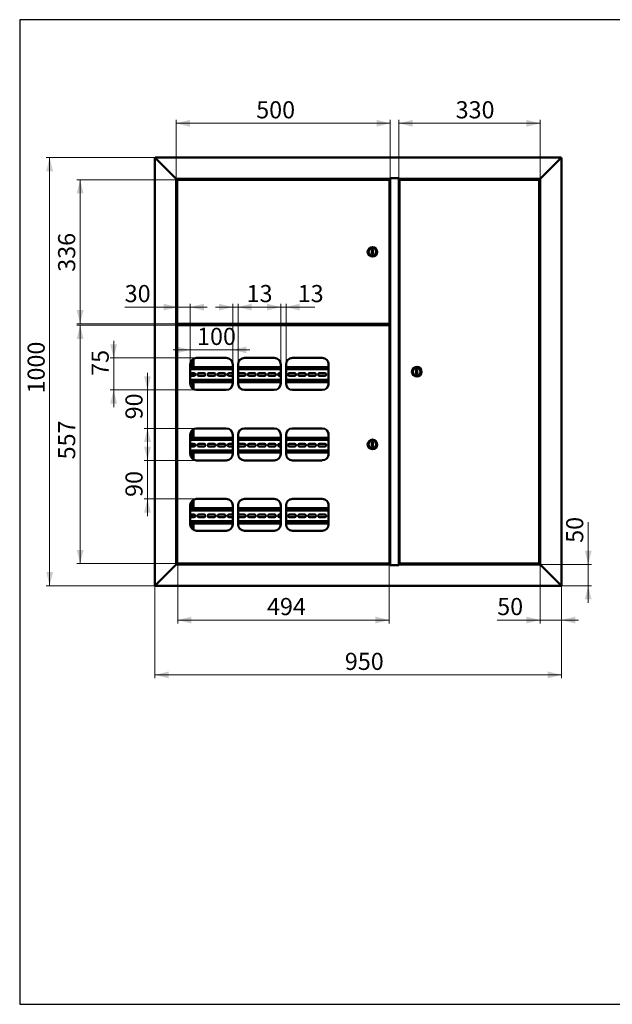
# Paper-space layout '9' of a CAD drawing. Units: millimetres. Extents: x 19 to 415, y -20 to 290.
# Drawn here: x 19 to 192, y 3 to 290 of the extents above; entities that cross this region are included whole.
import ezdxf

# ---------------------------------------------------------------- set-up
doc = ezdxf.new("R2010")
doc.units = ezdxf.units.MM
doc.styles.add('SLDTEXTSTYLE1', font='TXT', dxfattribs={"width": 0.7})
doc.dimstyles.new('SLDDIMSTYLE0', dxfattribs={"dimtxt": 5, "dimasz": 4, "dimexe": 0, "dimexo": 0.0625, "dimgap": 1.25, "dimtad": 2, "dimdec": 0, "dimlfac": 8, "dimrnd": 1e-09, "dimzin": 12, "dimdsep": 46, "dimtxsty": 'SLDTEXTSTYLE1', "dimsah": 1, "dimcen": 0.09, "dimadec": 0, "dimazin": 3, "dimtfac": 1, "dimtdec": 3, "dimtofl": 0, "dimtmove": 0, "dimatfit": 3, "dimfxl": 0, "dimfrac": 2, "dimtolj": 1, "dimtzin": 12, "dimarcsym": 0})
doc.dimstyles.new('SLDDIMSTYLE1', dxfattribs={"dimtxt": 5, "dimasz": 4, "dimexe": 0, "dimexo": 0.0625, "dimgap": 1.25, "dimtad": 2, "dimdec": 0, "dimlfac": 8, "dimrnd": 1e-09, "dimzin": 12, "dimdsep": 46, "dimtxsty": 'SLDTEXTSTYLE1', "dimsah": 1, "dimcen": 0.09, "dimadec": 0, "dimazin": 3, "dimtfac": 1, "dimtdec": 3, "dimtmove": 0, "dimatfit": 0, "dimfxl": 0, "dimfrac": 2, "dimtolj": 1, "dimtzin": 12, "dimarcsym": 0})

# ---------------------------------------------------------------- blocks, each defined once
blk = doc.blocks.new('_D_238')
at = {"color": 7, "linetype": 'Continuous', "lineweight": 0}
for p, q in [((64.89, 243.55), (64.89, 260.79)), ((127.39, 259.79), (64.89, 259.79)), ((127.39, 243.78), (127.39, 260.79))]:
    blk.add_line(p, q, dxfattribs=at)
at = {"color": 7, "linetype": 'Continuous', "lineweight": 18}
for points in [[(64.89, 259.79), (68.89, 258.79), (68.89, 260.79)], [(127.39, 259.79), (123.39, 260.79), (123.39, 258.79)]]:
    blk.add_solid(points, dxfattribs=at)
at = {"color": 7, "linetype": 'Continuous', "lineweight": 18, "insert": (88.23, 266.23), "char_height": 5, "attachment_point": 1, "style": 'SLDTEXTSTYLE1'}
blk.add_mtext('500', dxfattribs=at)
blk = doc.blocks.new('_D_239')
at = {"color": 7, "linetype": 'Continuous', "lineweight": 0}
for p, q in [((129.89, 243.78), (129.89, 260.79)), ((129.89, 259.79), (171.14, 259.79)), ((171.14, 243.55), (171.14, 260.79))]:
    blk.add_line(p, q, dxfattribs=at)
at = {"color": 7, "linetype": 'Continuous', "lineweight": 18}
for points in [[(129.89, 259.79), (133.89, 258.79), (133.89, 260.79)], [(171.14, 259.79), (167.14, 260.79), (167.14, 258.79)]]:
    blk.add_solid(points, dxfattribs=at)
at = {"color": 7, "linetype": 'Continuous', "lineweight": 18, "insert": (146.47, 266.23), "char_height": 5, "attachment_point": 1, "style": 'SLDTEXTSTYLE1'}
blk.add_mtext('330', dxfattribs=at)
blk = doc.blocks.new('_D_240')
at = {"color": 7, "linetype": 'Continuous', "lineweight": 0}
for p, q in [((65.29, 243.31), (35.82, 243.31)), ((36.82, 201.26), (36.82, 243.31)), ((65.29, 201.26), (35.82, 201.26))]:
    blk.add_line(p, q, dxfattribs=at)
at = {"color": 7, "linetype": 'Continuous', "lineweight": 18}
for points in [[(36.82, 243.31), (35.82, 239.31), (37.82, 239.31)], [(36.82, 201.26), (37.82, 205.26), (35.82, 205.26)]]:
    blk.add_solid(points, dxfattribs=at)
at = {"color": 7, "linetype": 'Continuous', "lineweight": 18, "insert": (30.38, 216.44), "char_height": 5, "attachment_point": 1, "rotation": 90, "style": 'SLDTEXTSTYLE1'}
blk.add_mtext('336', dxfattribs=at)
blk = doc.blocks.new('_D_241')
at = {"color": 7, "linetype": 'Continuous', "lineweight": 0}
for p, q in [((65.29, 200.87), (35.82, 200.87)), ((36.82, 200.87), (36.82, 131.26)), ((65.29, 131.26), (35.82, 131.26))]:
    blk.add_line(p, q, dxfattribs=at)
at = {"color": 7, "linetype": 'Continuous', "lineweight": 18}
for points in [[(36.82, 200.87), (35.82, 196.87), (37.82, 196.87)], [(36.82, 131.26), (37.82, 135.26), (35.82, 135.26)]]:
    blk.add_solid(points, dxfattribs=at)
at = {"color": 7, "linetype": 'Continuous', "lineweight": 18, "insert": (30.38, 161.69), "char_height": 5, "attachment_point": 1, "rotation": 90, "style": 'SLDTEXTSTYLE1'}
blk.add_mtext('557', dxfattribs=at)
blk = doc.blocks.new('_D_242')
at = {"color": 7, "linetype": 'Continuous', "lineweight": 0}
for p, q in [((58.75, 249.79), (26.92, 249.79)), ((27.92, 124.79), (27.92, 249.79)), ((58.75, 124.79), (26.92, 124.79))]:
    blk.add_line(p, q, dxfattribs=at)
at = {"color": 7, "linetype": 'Continuous', "lineweight": 18}
for points in [[(27.92, 249.79), (26.92, 245.79), (28.92, 245.79)], [(27.92, 124.79), (28.92, 128.79), (26.92, 128.79)]]:
    blk.add_solid(points, dxfattribs=at)
at = {"color": 7, "linetype": 'Continuous', "lineweight": 18, "insert": (21.47, 180.92), "char_height": 5, "attachment_point": 1, "rotation": 90, "style": 'SLDTEXTSTYLE1'}
blk.add_mtext('1000', dxfattribs=at)
blk = doc.blocks.new('_D_243')
at = {"color": 7, "linetype": 'Continuous', "lineweight": 0}
for p, q in [((58.64, 124.9), (58.64, 97.79)), ((177.39, 124.9), (177.39, 97.79)), ((177.39, 98.79), (58.64, 98.79))]:
    blk.add_line(p, q, dxfattribs=at)
at = {"color": 7, "linetype": 'Continuous', "lineweight": 18}
for points in [[(58.64, 98.79), (62.64, 97.79), (62.64, 99.79)], [(177.39, 98.79), (173.39, 99.79), (173.39, 97.79)]]:
    blk.add_solid(points, dxfattribs=at)
at = {"color": 7, "linetype": 'Continuous', "lineweight": 18, "insert": (114.12, 105.23), "char_height": 5, "attachment_point": 1, "style": 'SLDTEXTSTYLE1'}
blk.add_mtext('950', dxfattribs=at)
blk = doc.blocks.new('_D_244')
at = {"color": 7, "linetype": 'Continuous', "lineweight": 0}
for p, q in [((171.14, 131.03), (171.14, 113.79)), ((177.39, 124.9), (177.39, 113.79)), ((171.14, 114.79), (158.61, 114.79)), ((177.39, 114.79), (171.14, 114.79)), ((177.39, 114.79), (182.39, 114.79))]:
    blk.add_line(p, q, dxfattribs=at)
at = {"color": 7, "linetype": 'Continuous', "lineweight": 18}
for points in [[(171.14, 114.79), (167.14, 115.79), (167.14, 113.79)], [(177.39, 114.79), (181.39, 113.79), (181.39, 115.79)]]:
    blk.add_solid(points, dxfattribs=at)
at = {"color": 7, "linetype": 'Continuous', "lineweight": 18, "insert": (158.61, 121.23), "char_height": 5, "attachment_point": 1, "style": 'SLDTEXTSTYLE1'}
blk.add_mtext('50', dxfattribs=at)
blk = doc.blocks.new('_D_245')
at = {"color": 7, "linetype": 'Continuous', "lineweight": 0}
for p, q in [((185.19, 131.04), (185.19, 143.37)), ((171.15, 131.04), (186.19, 131.04)), ((185.19, 124.79), (185.19, 131.04)), ((177.27, 124.79), (186.19, 124.79)), ((185.19, 124.79), (185.19, 119.79))]:
    blk.add_line(p, q, dxfattribs=at)
at = {"color": 7, "linetype": 'Continuous', "lineweight": 18}
for points in [[(185.19, 131.04), (186.19, 135.04), (184.19, 135.04)], [(185.19, 124.79), (184.19, 120.79), (186.19, 120.79)]]:
    blk.add_solid(points, dxfattribs=at)
at = {"color": 7, "linetype": 'Continuous', "lineweight": 18, "insert": (178.74, 137.33), "char_height": 5, "attachment_point": 1, "rotation": 90, "style": 'SLDTEXTSTYLE1'}
blk.add_mtext('50', dxfattribs=at)
blk = doc.blocks.new('_D_246')
at = {"color": 7, "linetype": 'Continuous', "lineweight": 0}
for p, q in [((65.3, 200.86), (65.3, 113.79)), ((127.07, 200.78), (127.07, 113.79)), ((127.07, 114.79), (65.3, 114.79))]:
    blk.add_line(p, q, dxfattribs=at)
at = {"color": 7, "linetype": 'Continuous', "lineweight": 18}
for points in [[(65.3, 114.79), (69.3, 113.79), (69.3, 115.79)], [(127.07, 114.79), (123.07, 115.79), (123.07, 113.79)]]:
    blk.add_solid(points, dxfattribs=at)
at = {"color": 7, "linetype": 'Continuous', "lineweight": 18, "insert": (91.38, 121.23), "char_height": 5, "attachment_point": 1, "style": 'SLDTEXTSTYLE1'}
blk.add_mtext('494', dxfattribs=at)
blk = doc.blocks.new('_D_247')
at = {"color": 7, "linetype": 'Continuous', "lineweight": 0}
for p, q in [((68.95, 193.65), (63.95, 193.65)), ((68.95, 189.42), (68.95, 194.65)), ((68.95, 193.65), (81.39, 193.65)), ((81.39, 189.42), (81.39, 194.65)), ((81.39, 193.65), (86.39, 193.65))]:
    blk.add_line(p, q, dxfattribs=at)
at = {"color": 7, "linetype": 'Continuous', "lineweight": 18}
for points in [[(68.95, 193.65), (64.95, 194.65), (64.95, 192.65)], [(81.39, 193.65), (85.39, 192.65), (85.39, 194.65)]]:
    blk.add_solid(points, dxfattribs=at)
at = {"color": 7, "linetype": 'Continuous', "lineweight": 18, "insert": (70.96, 200.09), "char_height": 5, "attachment_point": 1, "style": 'SLDTEXTSTYLE1'}
blk.add_mtext('100', dxfattribs=at)
blk = doc.blocks.new('_D_248')
at = {"color": 7, "linetype": 'Continuous', "lineweight": 0}
for p, q in [((65.2, 200.79), (65.2, 207.14)), ((68.95, 189.42), (68.95, 207.14)), ((65.2, 206.14), (49.83, 206.14)), ((68.95, 206.14), (65.2, 206.14)), ((68.95, 206.14), (73.95, 206.14))]:
    blk.add_line(p, q, dxfattribs=at)
at = {"color": 7, "linetype": 'Continuous', "lineweight": 18}
for points in [[(65.2, 206.14), (61.2, 207.14), (61.2, 205.14)], [(68.95, 206.14), (72.95, 205.14), (72.95, 207.14)]]:
    blk.add_solid(points, dxfattribs=at)
at = {"color": 7, "linetype": 'Continuous', "lineweight": 18, "insert": (49.83, 212.59), "char_height": 5, "attachment_point": 1, "style": 'SLDTEXTSTYLE1'}
blk.add_mtext('30', dxfattribs=at)
blk = doc.blocks.new('_D_249')
at = {"color": 7, "linetype": 'Continuous', "lineweight": 0}
for p, q in [((81.39, 189.42), (81.39, 207.14)), ((82.95, 189.42), (82.95, 207.14)), ((81.39, 206.14), (76.39, 206.14)), ((81.39, 206.14), (82.95, 206.14)), ((82.95, 206.14), (90.4, 206.14))]:
    blk.add_line(p, q, dxfattribs=at)
at = {"color": 7, "linetype": 'Continuous', "lineweight": 18}
for points in [[(81.39, 206.14), (77.39, 207.14), (77.39, 205.14)], [(82.95, 206.14), (86.95, 205.14), (86.95, 207.14)]]:
    blk.add_solid(points, dxfattribs=at)
at = {"color": 7, "linetype": 'Continuous', "lineweight": 18, "insert": (85.43, 212.59), "char_height": 5, "attachment_point": 1, "style": 'SLDTEXTSTYLE1'}
blk.add_mtext('13', dxfattribs=at)
blk = doc.blocks.new('_D_250')
at = {"color": 7, "linetype": 'Continuous', "lineweight": 0}
for p, q in [((95.39, 189.42), (95.39, 207.14)), ((96.95, 189.42), (96.95, 207.14)), ((95.39, 206.14), (90.39, 206.14)), ((95.39, 206.14), (96.95, 206.14)), ((96.95, 206.14), (105.34, 206.14))]:
    blk.add_line(p, q, dxfattribs=at)
at = {"color": 7, "linetype": 'Continuous', "lineweight": 18}
for points in [[(95.39, 206.14), (91.39, 207.14), (91.39, 205.14)], [(96.95, 206.14), (100.95, 205.14), (100.95, 207.14)]]:
    blk.add_solid(points, dxfattribs=at)
at = {"color": 7, "linetype": 'Continuous', "lineweight": 18, "insert": (100.36, 212.59), "char_height": 5, "attachment_point": 1, "style": 'SLDTEXTSTYLE1'}
blk.add_mtext('13', dxfattribs=at)
blk = doc.blocks.new('_D_251')
at = {"color": 7, "linetype": 'Continuous', "lineweight": 0}
for p, q in [((46.61, 191.29), (46.61, 196.29)), ((70.82, 191.29), (45.61, 191.29)), ((46.61, 181.97), (46.61, 191.29)), ((70.82, 181.97), (45.61, 181.97)), ((46.61, 181.97), (46.61, 176.97))]:
    blk.add_line(p, q, dxfattribs=at)
at = {"color": 7, "linetype": 'Continuous', "lineweight": 18}
for points in [[(46.61, 191.29), (47.61, 195.29), (45.61, 195.29)], [(46.61, 181.97), (45.61, 177.97), (47.61, 177.97)]]:
    blk.add_solid(points, dxfattribs=at)
at = {"color": 7, "linetype": 'Continuous', "lineweight": 18, "insert": (40.17, 186.07), "char_height": 5, "attachment_point": 1, "rotation": 90, "style": 'SLDTEXTSTYLE1'}
blk.add_mtext('75', dxfattribs=at)
blk = doc.blocks.new('_D_252')
at = {"color": 7, "linetype": 'Continuous', "lineweight": 0}
for p, q in [((56.49, 181.97), (56.49, 186.97)), ((70.82, 181.97), (55.49, 181.97)), ((56.49, 170.72), (56.49, 181.97)), ((70.82, 170.72), (55.49, 170.72)), ((56.49, 170.72), (56.49, 165.72))]:
    blk.add_line(p, q, dxfattribs=at)
at = {"color": 7, "linetype": 'Continuous', "lineweight": 18}
for points in [[(56.49, 181.97), (57.49, 185.97), (55.49, 185.97)], [(56.49, 170.72), (55.49, 166.72), (57.49, 166.72)]]:
    blk.add_solid(points, dxfattribs=at)
at = {"color": 7, "linetype": 'Continuous', "lineweight": 18, "insert": (50.05, 173.37), "char_height": 5, "attachment_point": 1, "rotation": 90, "style": 'SLDTEXTSTYLE1'}
blk.add_mtext('90', dxfattribs=at)
blk = doc.blocks.new('_D_253')
at = {"color": 7, "linetype": 'Continuous', "lineweight": 0}
for p, q in [((56.49, 161.41), (56.49, 166.41)), ((70.82, 161.41), (55.49, 161.41)), ((56.49, 161.41), (56.49, 150.16)), ((70.82, 150.16), (55.49, 150.16)), ((56.49, 150.16), (56.49, 145.16))]:
    blk.add_line(p, q, dxfattribs=at)
at = {"color": 7, "linetype": 'Continuous', "lineweight": 18}
for points in [[(56.49, 161.41), (57.49, 165.41), (55.49, 165.41)], [(56.49, 150.16), (55.49, 146.16), (57.49, 146.16)]]:
    blk.add_solid(points, dxfattribs=at)
at = {"color": 7, "linetype": 'Continuous', "lineweight": 18, "insert": (50.05, 150.73), "char_height": 5, "attachment_point": 1, "rotation": 90, "style": 'SLDTEXTSTYLE1'}
blk.add_mtext('90', dxfattribs=at)

psp = doc.layouts.new('9')

# ---------------------------------------------------------------- linework, layer by layer
at = {"color": 7, "linetype": 'Continuous', "lineweight": 25}
for p, q in [((19.16, 290.03), (19.16, 2.63)), ((414.09, 290.03), (19.16, 290.03)), ((19.16, 290.03), (19.16, 3.03)), ((19.16, 2.63), (414.09, 2.63))]:
    psp.add_line(p, q, dxfattribs=at)
at = {"color": 7, "linetype": 'Continuous', "lineweight": 50}
for p, q in [((58.64, 249.66), (58.89, 249.54)), ((58.64, 249.66), (58.64, 124.91)), ((58.76, 249.66), (58.64, 249.66)), ((58.89, 249.54), (58.76, 249.79)), ((177.26, 249.79), (58.76, 249.79)), ((58.76, 249.66), (58.76, 249.79)), ((58.89, 249.54), (58.76, 249.66)), ((58.76, 249.66), (58.89, 249.54)), ((58.89, 249.54), (64.64, 243.79)), ((177.14, 249.54), (171.39, 243.79)), ((177.26, 249.79), (177.14, 249.54)), ((177.26, 249.66), (177.14, 249.54)), ((177.14, 249.54), (177.39, 249.66)), ((177.14, 249.54), (177.26, 249.66)), ((177.26, 249.66), (177.26, 249.79)), ((177.26, 249.66), (177.39, 249.66)), ((177.39, 124.91), (177.39, 249.66)), ((64.89, 243.54), (64.64, 243.79)), ((64.64, 243.79), (64.89, 243.54)), ((64.89, 243.54), (127.36, 243.54)), ((64.89, 131.04), (64.89, 243.54)), ((65.2, 243.22), (65.2, 201.36)), ((65.2, 243.22), (65.29, 243.22)), ((127.07, 243.31), (65.3, 243.31)), ((65.3, 243.31), (65.3, 243.22)), ((65.5, 243.41), (65.5, 243.35)), ((65.54, 243.45), (66.19, 243.45)), ((65.8, 243.54), (65.8, 243.45)), ((66.19, 243.45), (66.56, 243.45)), ((66.3, 243.45), (66.3, 243.54)), ((66.6, 243.35), (66.6, 243.41)), ((126.23, 243.41), (126.23, 243.54)), ((126.23, 243.41), (126.23, 243.31)), ((126.26, 243.31), (126.26, 243.54)), ((127.07, 243.31), (127.07, 243.22)), ((127.16, 243.22), (127.08, 243.22)), ((127.16, 201.36), (127.16, 243.22)), ((129.92, 243.79), (127.36, 243.79)), ((127.36, 243.79), (127.36, 243.54)), ((127.39, 243.77), (127.36, 243.77)), ((127.39, 243.77), (127.39, 130.8)), ((127.39, 243.77), (127.64, 243.77)), ((127.64, 243.79), (127.64, 243.77)), ((127.64, 243.77), (129.64, 243.77)), ((129.55, 243.79), (129.55, 243.77)), ((129.64, 243.77), (129.89, 243.77)), ((129.89, 130.8), (129.89, 243.77)), ((129.92, 243.77), (129.89, 243.77)), ((129.92, 243.54), (129.92, 243.79)), ((129.92, 243.54), (171.14, 243.54)), ((130.11, 243.22), (130.11, 131.36)), ((130.11, 243.22), (130.2, 243.22)), ((170.73, 243.31), (130.21, 243.31)), ((130.21, 243.22), (130.21, 243.31)), ((131.01, 243.54), (131.01, 243.31)), ((131.04, 243.54), (131.04, 243.41)), ((131.04, 243.31), (131.04, 243.41)), ((169.43, 243.37), (169.43, 243.31)), ((169.47, 243.41), (170.41, 243.41)), ((169.73, 243.54), (169.73, 243.41)), ((170.23, 243.41), (170.23, 243.54)), ((170.41, 243.41), (170.48, 243.41)), ((170.52, 243.31), (170.52, 243.37)), ((170.73, 243.31), (170.73, 243.22)), ((170.83, 243.22), (170.74, 243.22)), ((170.83, 131.36), (170.83, 243.22)), ((171.39, 243.79), (171.14, 243.54)), ((171.14, 243.54), (171.39, 243.79)), ((171.14, 243.54), (171.14, 131.04)), ((122.29, 222.91), (122.04, 222.91)), ((122.04, 222.91), (122.04, 221.66)), ((122.04, 221.66), (122.29, 221.66)), ((122.29, 221.66), (122.29, 222.91)), ((65.2, 201.36), (65.29, 201.36)), ((65.3, 201.26), (65.3, 201.35)), ((65.3, 201.26), (127.07, 201.26)), ((65.5, 201.22), (65.5, 201.16)), ((66.6, 201.16), (66.6, 201.22)), ((125.85, 201.26), (125.85, 201.11)), ((125.94, 201.26), (125.94, 201.11)), ((126.26, 200.87), (126.26, 201.26)), ((127.07, 201.35), (127.07, 201.26)), ((127.16, 201.36), (127.08, 201.36)), ((64.89, 201.16), (65.01, 201.16)), ((65.71, 201.13), (64.89, 201.13)), ((64.89, 200.94), (66.76, 200.94)), ((65.01, 200.91), (64.89, 200.91)), ((65.5, 201.16), (65.01, 201.16)), ((65.01, 200.91), (65.8, 200.91)), ((65.2, 200.78), (65.2, 131.36)), ((65.2, 200.78), (65.29, 200.78)), ((127.07, 200.87), (65.3, 200.87)), ((65.3, 200.87), (65.3, 200.79)), ((66.36, 201.13), (65.74, 201.13)), ((65.8, 200.94), (65.8, 200.87)), ((66.3, 200.87), (66.3, 200.94)), ((66.76, 201.13), (66.39, 201.13)), ((66.64, 200.94), (66.64, 200.87)), ((66.76, 200.94), (66.76, 201.13)), ((125.83, 201.09), (66.76, 201.09)), ((125.83, 201), (66.76, 201)), ((69.39, 201), (69.39, 200.87)), ((69.76, 200.87), (69.76, 201)), ((69.89, 200.87), (69.89, 201)), ((112.94, 201), (112.94, 200.87)), ((113.06, 201), (113.06, 200.87)), ((113.44, 201), (113.44, 200.87)), ((116.19, 201), (116.19, 200.87)), ((116.56, 200.87), (116.56, 201)), ((116.69, 200.87), (116.69, 201)), ((125.83, 201), (125.83, 201.09)), ((125.94, 201.11), (125.85, 201.11)), ((127.07, 200.87), (127.07, 200.79)), ((127.16, 200.78), (127.08, 200.78)), ((127.16, 131.36), (127.16, 200.78)), ((69.39, 190.62), (69.39, 188.65)), ((69.76, 188.65), (69.76, 190.96)), ((69.89, 188.65), (69.89, 191.04)), ((79.51, 191.29), (70.83, 191.29)), ((93.51, 191.29), (84.83, 191.29)), ((107.51, 191.29), (98.83, 191.29)), ((109.3, 189.97), (109.3, 183.29)), ((68.95, 189.41), (68.95, 183.85)), ((81.39, 188.65), (68.95, 188.65)), ((81.39, 188.02), (68.95, 188.02)), ((70.06, 186.85), (68.95, 186.85)), ((69.39, 186.85), (69.39, 186.07)), ((69.76, 186.07), (69.76, 186.85)), ((69.89, 186.07), (69.89, 186.85)), ((73, 186.85), (71.5, 186.85)), ((75.94, 186.85), (74.44, 186.85)), ((78.88, 186.85), (77.38, 186.85)), ((81.39, 186.85), (80.31, 186.85)), ((81.39, 183.85), (81.39, 189.41)), ((82.95, 189.41), (82.95, 183.85)), ((95.39, 188.65), (82.95, 188.65)), ((95.39, 188.02), (82.95, 188.02)), ((84.75, 186.85), (83.25, 186.85)), ((87.69, 186.85), (86.19, 186.85)), ((90.63, 186.85), (89.13, 186.85)), ((93.56, 186.85), (92.06, 186.85)), ((95.39, 186.85), (95, 186.85)), ((95.39, 183.85), (95.39, 189.41)), ((96.95, 189.41), (96.95, 183.85)), ((109.3, 188.65), (96.95, 188.65)), ((109.3, 188.02), (96.95, 188.02)), ((99.44, 186.85), (97.94, 186.85)), ((102.38, 186.85), (100.88, 186.85)), ((105.31, 186.85), (103.81, 186.85)), ((108.25, 186.85), (106.75, 186.85)), ((109.39, 183.85), (109.39, 189.41)), ((135.24, 187.91), (134.99, 187.91)), ((134.99, 187.91), (134.99, 186.66)), ((135.24, 186.66), (135.24, 187.91)), ((68.95, 186.07), (70.06, 186.07)), ((68.95, 184.9), (81.39, 184.9)), ((68.95, 184.27), (81.39, 184.27)), ((69.39, 184.27), (69.39, 182.65)), ((69.76, 182.3), (69.76, 184.27)), ((69.89, 182.23), (69.89, 184.27)), ((71.5, 186.07), (73, 186.07)), ((74.44, 186.07), (75.94, 186.07)), ((77.38, 186.07), (78.88, 186.07)), ((80.31, 186.07), (81.39, 186.07)), ((82.95, 184.9), (95.39, 184.9)), ((82.95, 184.27), (95.39, 184.27)), ((83.25, 186.07), (84.75, 186.07)), ((86.19, 186.07), (87.69, 186.07)), ((89.13, 186.07), (90.63, 186.07)), ((92.06, 186.07), (93.56, 186.07)), ((95, 186.07), (95.39, 186.07)), ((96.95, 184.9), (109.3, 184.9)), ((96.95, 184.27), (109.3, 184.27)), ((97.94, 186.07), (99.44, 186.07)), ((100.88, 186.07), (102.38, 186.07)), ((103.81, 186.07), (105.31, 186.07)), ((106.75, 186.07), (108.25, 186.07)), ((134.99, 186.66), (135.24, 186.66)), ((70.83, 181.97), (79.51, 181.97)), ((84.83, 181.97), (93.51, 181.97)), ((98.83, 181.97), (107.51, 181.97)), ((69.39, 170.05), (69.39, 168.02)), ((69.76, 168.02), (69.76, 170.39)), ((69.89, 168.02), (69.89, 170.47)), ((79.51, 170.72), (70.83, 170.72)), ((93.51, 170.72), (84.83, 170.72)), ((107.51, 170.72), (98.83, 170.72)), ((68.95, 168.85), (68.95, 163.29)), ((81.39, 168.02), (68.95, 168.02)), ((81.39, 167.4), (68.95, 167.4)), ((81.39, 163.29), (81.39, 168.85)), ((82.95, 168.85), (82.95, 163.29)), ((95.39, 168.02), (82.95, 168.02)), ((95.39, 167.4), (82.95, 167.4)), ((95.39, 163.29), (95.39, 168.85)), ((96.95, 168.85), (96.95, 163.29)), ((109.3, 168.02), (96.95, 168.02)), ((109.3, 167.4), (96.95, 167.4)), ((109.3, 169.41), (109.3, 162.73)), ((109.39, 163.29), (109.39, 168.85)), ((70.06, 166.23), (68.95, 166.23)), ((68.95, 165.44), (70.06, 165.44)), ((68.95, 164.27), (81.39, 164.27)), ((69.39, 166.23), (69.39, 165.44)), ((69.76, 165.44), (69.76, 166.23)), ((69.89, 165.44), (69.89, 166.23)), ((73, 166.23), (71.5, 166.23)), ((71.5, 165.44), (73, 165.44)), ((75.94, 166.23), (74.44, 166.23)), ((74.44, 165.44), (75.94, 165.44)), ((78.88, 166.23), (77.38, 166.23)), ((77.38, 165.44), (78.88, 165.44)), ((81.39, 166.23), (80.31, 166.23)), ((80.31, 165.44), (81.39, 165.44)), ((82.95, 164.27), (95.39, 164.27)), ((84.75, 166.23), (83.25, 166.23)), ((83.25, 165.44), (84.75, 165.44)), ((87.69, 166.23), (86.19, 166.23)), ((86.19, 165.44), (87.69, 165.44)), ((90.63, 166.23), (89.13, 166.23)), ((89.13, 165.44), (90.63, 165.44)), ((93.56, 166.23), (92.06, 166.23)), ((92.06, 165.44), (93.56, 165.44)), ((95.39, 166.23), (95, 166.23)), ((95, 165.44), (95.39, 165.44)), ((96.95, 164.27), (109.3, 164.27)), ((99.44, 166.23), (97.94, 166.23)), ((97.94, 165.44), (99.44, 165.44)), ((102.38, 166.23), (100.88, 166.23)), ((100.88, 165.44), (102.38, 165.44)), ((105.31, 166.23), (103.81, 166.23)), ((103.81, 165.44), (105.31, 165.44)), ((108.25, 166.23), (106.75, 166.23)), ((106.75, 165.44), (108.25, 165.44)), ((122.29, 166.69), (122.04, 166.69)), ((122.04, 166.69), (122.04, 165.44)), ((122.04, 165.44), (122.29, 165.44)), ((122.29, 165.44), (122.29, 166.69)), ((68.95, 163.65), (81.39, 163.65)), ((69.39, 163.65), (69.39, 162.08)), ((69.76, 161.74), (69.76, 163.65)), ((69.89, 161.66), (69.89, 163.65)), ((70.83, 161.41), (79.51, 161.41)), ((82.95, 163.65), (95.39, 163.65)), ((84.83, 161.41), (93.51, 161.41)), ((96.95, 163.65), (109.3, 163.65)), ((98.83, 161.41), (107.51, 161.41)), ((69.39, 149.49), (69.39, 147.4)), ((69.76, 147.4), (69.76, 149.83)), ((69.89, 147.4), (69.89, 149.91)), ((79.51, 150.16), (70.83, 150.16)), ((93.51, 150.16), (84.83, 150.16)), ((107.51, 150.16), (98.83, 150.16)), ((68.95, 148.29), (68.95, 142.72)), ((81.39, 147.4), (68.95, 147.4)), ((81.39, 146.77), (68.95, 146.77)), ((81.39, 142.72), (81.39, 148.29)), ((82.95, 148.29), (82.95, 142.72)), ((95.39, 147.4), (82.95, 147.4)), ((95.39, 146.77), (82.95, 146.77)), ((95.39, 142.72), (95.39, 148.29)), ((96.95, 148.29), (96.95, 142.72)), ((109.3, 147.4), (96.95, 147.4)), ((109.3, 146.77), (96.95, 146.77)), ((109.3, 148.85), (109.3, 143.93)), ((109.39, 142.72), (109.39, 148.29)), ((70.06, 145.6), (68.95, 145.6)), ((68.95, 144.82), (70.06, 144.82)), ((69.39, 145.6), (69.39, 144.82)), ((69.76, 144.82), (69.76, 145.6)), ((69.89, 144.82), (69.89, 145.6)), ((73, 145.6), (71.5, 145.6)), ((71.5, 144.82), (73, 144.82)), ((75.94, 145.6), (74.44, 145.6)), ((74.44, 144.82), (75.94, 144.82)), ((78.88, 145.6), (77.38, 145.6)), ((77.38, 144.82), (78.88, 144.82)), ((81.39, 145.6), (80.31, 145.6)), ((80.31, 144.82), (81.39, 144.82)), ((84.75, 145.6), (83.25, 145.6)), ((83.25, 144.82), (84.75, 144.82)), ((87.69, 145.6), (86.19, 145.6)), ((86.19, 144.82), (87.69, 144.82)), ((90.63, 145.6), (89.13, 145.6)), ((89.13, 144.82), (90.63, 144.82)), ((93.56, 145.6), (92.06, 145.6)), ((92.06, 144.82), (93.56, 144.82)), ((95.39, 145.6), (95, 145.6)), ((95, 144.82), (95.39, 144.82)), ((99.44, 145.6), (97.94, 145.6)), ((97.94, 144.82), (99.44, 144.82)), ((102.38, 145.6), (100.88, 145.6)), ((100.88, 144.82), (102.38, 144.82)), ((105.31, 145.6), (103.81, 145.6)), ((103.81, 144.82), (105.31, 144.82)), ((108.25, 145.6), (106.75, 145.6)), ((106.75, 144.82), (108.25, 144.82)), ((109.39, 143.93), (109.3, 143.93)), ((68.95, 143.65), (81.39, 143.65)), ((68.95, 143.02), (81.39, 143.02)), ((69.39, 143.02), (69.39, 141.52)), ((69.76, 141.18), (69.76, 143.02)), ((69.89, 141.1), (69.89, 143.02)), ((70.83, 140.85), (79.51, 140.85)), ((82.95, 143.65), (95.39, 143.65)), ((82.95, 143.02), (95.39, 143.02)), ((84.83, 140.85), (93.51, 140.85)), ((96.95, 143.65), (109.39, 143.65)), ((96.95, 143.02), (109.39, 143.02)), ((98.83, 140.85), (107.51, 140.85)), ((58.89, 125.04), (64.64, 130.79)), ((64.89, 131.04), (64.64, 130.79)), ((64.89, 131.04), (127.36, 131.04)), ((65.2, 131.36), (65.29, 131.36)), ((65.3, 131.26), (65.3, 131.35)), ((65.3, 131.26), (127.07, 131.26)), ((65.5, 131.22), (65.5, 131.16)), ((66.56, 131.13), (65.54, 131.13)), ((66.01, 131.13), (66.01, 131.04)), ((66.04, 131.04), (66.04, 131.13)), ((66.6, 131.16), (66.6, 131.22)), ((126.23, 131.16), (126.23, 131.26)), ((126.23, 131.16), (126.23, 131.04)), ((126.26, 131.04), (126.26, 131.26)), ((127.07, 131.35), (127.07, 131.26)), ((127.16, 131.36), (127.08, 131.36)), ((127.36, 130.79), (127.36, 131.04)), ((127.36, 130.8), (127.39, 130.8)), ((129.92, 130.79), (127.36, 130.79)), ((127.64, 130.8), (127.39, 130.8)), ((127.64, 130.8), (127.64, 130.79)), ((129.64, 130.8), (127.64, 130.8)), ((129.55, 130.79), (129.55, 130.8)), ((129.89, 130.8), (129.64, 130.8)), ((129.89, 130.8), (129.92, 130.8)), ((129.92, 131.04), (171.14, 131.04)), ((129.92, 131.04), (129.92, 130.79)), ((130.11, 131.36), (130.2, 131.36)), ((130.21, 131.26), (130.21, 131.35)), ((130.21, 131.26), (170.73, 131.26)), ((131.01, 131.26), (131.01, 131.04)), ((131.04, 131.26), (131.04, 131.16)), ((131.04, 131.04), (131.04, 131.16)), ((169.43, 131.22), (169.43, 131.16)), ((169.63, 131.13), (169.47, 131.13)), ((170.48, 131.13), (169.63, 131.13)), ((169.73, 131.13), (169.73, 131.04)), ((170.23, 131.04), (170.23, 131.13)), ((170.52, 131.16), (170.52, 131.22)), ((170.73, 131.26), (170.73, 131.35)), ((170.83, 131.36), (170.74, 131.36)), ((171.39, 130.79), (171.14, 131.04)), ((177.14, 125.04), (171.39, 130.79)), ((58.89, 125.04), (58.64, 124.91)), ((58.76, 124.91), (58.64, 124.91)), ((58.89, 125.04), (58.76, 124.79)), ((58.89, 125.04), (58.76, 124.91)), ((58.76, 124.91), (58.76, 124.79)), ((177.26, 124.79), (58.76, 124.79)), ((177.26, 124.79), (177.14, 125.04)), ((177.26, 124.91), (177.14, 125.04)), ((177.39, 124.91), (177.14, 125.04)), ((177.26, 124.91), (177.26, 124.79)), ((177.26, 124.91), (177.39, 124.91))]:
    psp.add_line(p, q, dxfattribs=at)
for centre, radius in [((122.16, 222.29), 1.38), ((122.16, 222.29), 1.12), ((135.11, 187.29), 1.38), ((135.11, 187.29), 1.12), ((122.16, 166.07), 1.38), ((122.16, 166.07), 1.12)]:
    psp.add_circle(centre, radius, dxfattribs=at)
for centre, radius, start, end in [((65.54, 243.41), 0.0375, 90, 180), ((65.54, 243.35), 0.0375, 180, 270), ((66.56, 243.41), 0.0375, 0, 90), ((66.56, 243.35), 0.0375, 270, 0), ((169.47, 243.37), 0.0375, 90, 180), ((170.48, 243.37), 0.0375, 360, 90), ((65.54, 201.22), 0.0375, 90, 180), ((66.56, 201.22), 0.0375, 0, 90), ((65.54, 201.16), 0.0375, 180, 244.1581), ((66.56, 201.16), 0.0375, 295.8419, 0), ((70.83, 189.41), 1.88, 90, 180), ((79.51, 189.41), 1.88, 0, 90), ((84.83, 189.41), 1.88, 90, 180), ((93.51, 189.41), 1.88, 0, 90), ((98.83, 189.41), 1.88, 90, 180), ((107.51, 189.41), 1.88, 0, 90), ((70.06, 186.46), 0.394, 270, 90), ((71.5, 186.46), 0.394, 90, 270), ((73, 186.46), 0.394, 270, 90), ((74.44, 186.46), 0.394, 90, 270), ((75.94, 186.46), 0.394, 270, 90), ((77.38, 186.46), 0.394, 90, 270), ((78.88, 186.46), 0.394, 270, 90), ((80.31, 186.46), 0.394, 90, 270), ((83.25, 186.46), 0.394, 90, 139.6025), ((84.75, 186.46), 0.394, 270, 90), ((86.19, 186.46), 0.394, 90, 270), ((87.69, 186.46), 0.394, 270, 90), ((89.13, 186.46), 0.394, 90, 270), ((90.63, 186.46), 0.394, 270, 90), ((92.06, 186.46), 0.394, 90, 270), ((93.56, 186.46), 0.394, 270, 90), ((95, 186.46), 0.394, 90, 270), ((97.94, 186.46), 0.394, 90, 270), ((99.44, 186.46), 0.394, 270, 90), ((100.88, 186.46), 0.394, 90, 270), ((102.38, 186.46), 0.394, 270, 90), ((103.81, 186.46), 0.394, 90, 270), ((105.31, 186.46), 0.394, 270, 90), ((106.75, 186.46), 0.394, 90, 270), ((108.25, 186.46), 0.394, 270, 90), ((83.25, 186.46), 0.394, 220.3975, 270), ((109.69, 186.46), 0.394, 168.0748, 191.9252), ((70.83, 183.85), 1.88, 180, 270), ((79.51, 183.85), 1.88, 270, 0), ((84.83, 183.85), 1.88, 180, 270), ((93.51, 183.85), 1.88, 270, 0), ((98.83, 183.85), 1.88, 180, 270), ((107.51, 183.85), 1.88, 270, 0), ((70.83, 168.85), 1.88, 90, 180), ((79.51, 168.85), 1.88, 0, 90), ((84.83, 168.85), 1.88, 90, 180), ((93.51, 168.85), 1.88, 0, 90), ((98.83, 168.85), 1.88, 90, 180), ((107.51, 168.85), 1.88, 0, 90), ((70.06, 165.83), 0.394, 270, 90), ((71.5, 165.83), 0.394, 90, 270), ((73, 165.83), 0.394, 270, 90), ((74.44, 165.83), 0.394, 90, 270), ((75.94, 165.83), 0.394, 270, 90), ((77.38, 165.83), 0.394, 90, 270), ((78.88, 165.83), 0.394, 270, 90), ((80.31, 165.83), 0.394, 90, 270), ((83.25, 165.83), 0.394, 90, 139.6025), ((83.25, 165.83), 0.394, 220.3975, 270), ((84.75, 165.83), 0.394, 270, 90), ((86.19, 165.83), 0.394, 90, 270), ((87.69, 165.83), 0.394, 270, 90), ((89.13, 165.83), 0.394, 90, 270), ((90.63, 165.83), 0.394, 270, 90), ((92.06, 165.83), 0.394, 90, 270), ((93.56, 165.83), 0.394, 270, 90), ((95, 165.83), 0.394, 90, 270), ((97.94, 165.83), 0.394, 90, 270), ((99.44, 165.83), 0.394, 270, 90), ((100.88, 165.83), 0.394, 90, 270), ((102.38, 165.83), 0.394, 270, 90), ((103.81, 165.83), 0.394, 90, 270), ((105.31, 165.83), 0.394, 270, 90), ((106.75, 165.83), 0.394, 90, 270), ((108.25, 165.83), 0.394, 270, 90), ((109.69, 165.83), 0.394, 168.0748, 191.9252), ((70.83, 163.29), 1.88, 180, 270), ((79.51, 163.29), 1.88, 270, 0), ((84.83, 163.29), 1.88, 180, 270), ((93.51, 163.29), 1.88, 270, 0), ((98.83, 163.29), 1.88, 180, 270), ((107.51, 163.29), 1.87, 270, 0), ((70.83, 148.29), 1.88, 90, 180), ((79.51, 148.29), 1.88, 0, 90), ((84.83, 148.29), 1.88, 90, 180), ((93.51, 148.29), 1.88, 0, 90), ((98.83, 148.29), 1.88, 90, 180), ((107.51, 148.29), 1.88, 0, 90), ((70.06, 145.21), 0.394, 270, 90), ((71.5, 145.21), 0.394, 90, 270), ((73, 145.21), 0.394, 270, 90), ((74.44, 145.21), 0.394, 90, 270), ((75.94, 145.21), 0.394, 270, 90), ((77.38, 145.21), 0.394, 90, 270), ((78.88, 145.21), 0.394, 270, 90), ((80.31, 145.21), 0.394, 90, 270), ((83.25, 145.21), 0.394, 90, 139.6025), ((83.25, 145.21), 0.394, 220.3975, 270), ((84.75, 145.21), 0.394, 270, 90), ((86.19, 145.21), 0.394, 90, 270), ((87.69, 145.21), 0.394, 270, 90), ((89.13, 145.21), 0.394, 90, 270), ((90.63, 145.21), 0.394, 270, 90), ((92.06, 145.21), 0.394, 90, 270), ((93.56, 145.21), 0.394, 270, 90), ((95, 145.21), 0.394, 90, 270), ((97.94, 145.21), 0.394, 90, 270), ((99.44, 145.21), 0.394, 270, 90), ((100.88, 145.21), 0.394, 90, 270), ((102.38, 145.21), 0.394, 270, 90), ((103.81, 145.21), 0.394, 90, 270), ((105.31, 145.21), 0.394, 270, 90), ((106.75, 145.21), 0.394, 90, 270), ((108.25, 145.21), 0.394, 270, 90), ((109.69, 145.21), 0.394, 168.0748, 191.9252), ((70.83, 142.72), 1.88, 180, 270), ((79.51, 142.72), 1.88, 270, 0), ((84.83, 142.72), 1.88, 180, 270), ((93.51, 142.72), 1.88, 270, 0), ((98.83, 142.72), 1.88, 180, 270), ((107.51, 142.72), 1.88, 270, 0), ((65.54, 131.22), 0.0375, 90, 180), ((65.54, 131.16), 0.0375, 180, 270), ((66.56, 131.22), 0.0375, 0, 90), ((66.56, 131.16), 0.0375, 270, 0), ((169.47, 131.22), 0.0375, 90, 180), ((169.47, 131.16), 0.0375, 180, 270), ((170.48, 131.22), 0.0375, 0, 90), ((170.48, 131.16), 0.0375, 270, 0)]:
    psp.add_arc(centre, radius, start, end, dxfattribs=at)
for points, knots in [([(65.2, 243.22), (65.2, 243.21), (65.2, 243.21), (65.23, 243.2), (65.25, 243.19), (65.27, 243.17), (65.3, 243.16), (65.33, 243.14), (65.37, 243.12), (65.4, 243.11), (65.41, 243.1)], [0, 0, 0, 0, 0.1729279, 0.3171977, 0.4329191, 0.5204102, 0.6052791, 0.7134756, 0.845046, 1, 1, 1, 1]), ([(65.29, 243.22), (65.29, 243.21), (65.29, 243.21), (65.31, 243.19), (65.33, 243.18), (65.37, 243.14), (65.39, 243.11), (65.41, 243.1)], [0, 0, 0, 0, 0.161377, 0.297353, 0.494203, 0.695192, 1, 1, 1, 1]), ([(65.41, 243.1), (65.4, 243.13), (65.37, 243.17), (65.35, 243.21), (65.33, 243.25), (65.32, 243.27), (65.3, 243.3), (65.3, 243.31), (65.3, 243.31), (65.3, 243.31)], [0, 0, 0, 0, 0.2511252, 0.3808988, 0.5156629, 0.627469, 0.7435163, 0.9418407, 1, 1, 1, 1]), ([(65.41, 243.1), (65.39, 243.12), (65.36, 243.15), (65.33, 243.19), (65.31, 243.21), (65.3, 243.22), (65.3, 243.22), (65.3, 243.22)], [0, 0, 0, 0, 0.347918, 0.560867, 0.740934, 0.921864, 1, 1, 1, 1]), ([(127.07, 243.31), (127.06, 243.31), (127.04, 243.3), (127.01, 243.26), (126.99, 243.2), (126.97, 243.14), (126.95, 243.11), (126.95, 243.1)], [0, 0, 0, 0, 0.227352, 0.454767, 0.682183, 0.909598, 1, 1, 1, 1]), ([(126.95, 243.1), (126.97, 243.11), (126.99, 243.12), (127.04, 243.14), (127.07, 243.16), (127.11, 243.18), (127.13, 243.19), (127.16, 243.21), (127.16, 243.21), (127.16, 243.22)], [0, 0, 0, 0, 0.144198, 0.28241, 0.414861, 0.541808, 0.663543, 0.780396, 1, 1, 1, 1]), ([(126.95, 243.1), (126.97, 243.11), (127, 243.14), (127.04, 243.18), (127.07, 243.2), (127.07, 243.21), (127.07, 243.21), (127.08, 243.22)], [0, 0, 0, 0, 0.300321, 0.563861, 0.794712, 0.900205, 1, 1, 1, 1]), ([(127.07, 243.22), (127.06, 243.22), (127.04, 243.22), (127.01, 243.19), (126.98, 243.15), (126.96, 243.12), (126.95, 243.1)], [0, 0, 0, 0, 0.2497158, 0.4995422, 0.749369, 1, 1, 1, 1]), ([(130.11, 243.22), (130.11, 243.21), (130.12, 243.21), (130.13, 243.21), (130.16, 243.19), (130.18, 243.18), (130.21, 243.17), (130.23, 243.16), (130.25, 243.14), (130.28, 243.12), (130.31, 243.11), (130.33, 243.1)], [0, 0, 0, 0, 0.133216, 0.264332, 0.394341, 0.52426, 0.611412, 0.672856, 0.737848, 0.856307, 1, 1, 1, 1]), ([(130.2, 243.22), (130.2, 243.21), (130.2, 243.21), (130.21, 243.21), (130.23, 243.19), (130.25, 243.18), (130.28, 243.14), (130.31, 243.12), (130.33, 243.1)], [0, 0, 0, 0, 0.12052, 0.241279, 0.364684, 0.492993, 0.715714, 1, 1, 1, 1]), ([(130.33, 243.1), (130.32, 243.12), (130.3, 243.18), (130.27, 243.24), (130.25, 243.29), (130.22, 243.31), (130.21, 243.31), (130.21, 243.31)], [0, 0, 0, 0, 0.227352, 0.454767, 0.682182, 0.909597, 1, 1, 1, 1]), ([(130.33, 243.1), (130.32, 243.12), (130.3, 243.15), (130.27, 243.19), (130.24, 243.22), (130.22, 243.22), (130.21, 243.22)], [0, 0, 0, 0, 0.2497195, 0.4995459, 0.7493727, 1, 1, 1, 1]), ([(170.73, 243.31), (170.73, 243.31), (170.72, 243.31), (170.71, 243.29), (170.7, 243.26), (170.69, 243.24), (170.67, 243.22), (170.66, 243.19), (170.64, 243.15), (170.62, 243.12), (170.61, 243.1)], [0, 0, 0, 0, 0.172928, 0.317198, 0.432919, 0.52041, 0.605279, 0.713476, 0.845046, 1, 1, 1, 1]), ([(170.61, 243.1), (170.64, 243.11), (170.68, 243.14), (170.73, 243.17), (170.76, 243.18), (170.79, 243.2), (170.81, 243.21), (170.82, 243.21), (170.82, 243.22), (170.83, 243.22)], [0, 0, 0, 0, 0.251126, 0.380899, 0.515664, 0.62747, 0.743517, 0.941841, 1, 1, 1, 1]), ([(170.61, 243.1), (170.63, 243.12), (170.66, 243.15), (170.7, 243.19), (170.73, 243.2), (170.74, 243.21), (170.74, 243.22), (170.74, 243.22)], [0, 0, 0, 0, 0.3479177, 0.5608656, 0.7409326, 0.9218631, 1, 1, 1, 1]), ([(170.73, 243.22), (170.73, 243.22), (170.72, 243.22), (170.71, 243.21), (170.69, 243.18), (170.65, 243.15), (170.63, 243.12), (170.61, 243.1)], [0, 0, 0, 0, 0.1613768, 0.2973526, 0.4942031, 0.6951916, 1, 1, 1, 1]), ([(65.41, 201.47), (65.39, 201.46), (65.35, 201.44), (65.3, 201.41), (65.27, 201.39), (65.24, 201.38), (65.21, 201.37), (65.2, 201.36), (65.2, 201.36), (65.2, 201.36)], [0, 0, 0, 0, 0.251126, 0.380899, 0.515664, 0.62747, 0.743517, 0.941841, 1, 1, 1, 1]), ([(65.41, 201.47), (65.39, 201.46), (65.36, 201.42), (65.32, 201.39), (65.3, 201.37), (65.29, 201.36), (65.29, 201.36), (65.29, 201.36)], [0, 0, 0, 0, 0.347918, 0.560866, 0.740933, 0.921863, 1, 1, 1, 1]), ([(65.3, 201.26), (65.3, 201.26), (65.31, 201.27), (65.32, 201.29), (65.33, 201.31), (65.34, 201.33), (65.35, 201.36), (65.37, 201.39), (65.39, 201.43), (65.4, 201.46), (65.41, 201.47)], [0, 0, 0, 0, 0.172928, 0.317198, 0.432919, 0.52041, 0.605279, 0.713476, 0.845046, 1, 1, 1, 1]), ([(65.3, 201.35), (65.3, 201.35), (65.31, 201.35), (65.32, 201.37), (65.34, 201.39), (65.37, 201.43), (65.4, 201.46), (65.41, 201.47)], [0, 0, 0, 0, 0.1613768, 0.2973526, 0.4942031, 0.6951916, 1, 1, 1, 1]), ([(125.73, 201.21), (125.74, 201.21), (125.77, 201.19), (125.81, 201.17), (125.84, 201.14), (125.85, 201.12), (125.85, 201.11), (125.85, 201.11)], [0, 0, 0, 0, 0.203912, 0.446402, 0.688956, 0.931511, 1, 1, 1, 1]), ([(125.83, 201.09), (125.82, 201.09), (125.81, 201.09), (125.78, 201.11), (125.76, 201.15), (125.74, 201.19), (125.73, 201.21), (125.73, 201.21)], [0, 0, 0, 0, 0.203912, 0.446402, 0.688956, 0.931511, 1, 1, 1, 1]), ([(127.08, 201.36), (127.07, 201.36), (127.07, 201.36), (127.06, 201.37), (127.05, 201.38), (127.03, 201.4), (126.99, 201.43), (126.97, 201.46), (126.95, 201.47)], [0, 0, 0, 0, 0.1205202, 0.2412791, 0.364684, 0.4929932, 0.7157135, 1, 1, 1, 1]), ([(127.16, 201.36), (127.16, 201.36), (127.16, 201.36), (127.14, 201.37), (127.12, 201.38), (127.09, 201.39), (127.07, 201.41), (127.05, 201.42), (127.02, 201.43), (126.99, 201.45), (126.97, 201.47), (126.95, 201.47)], [0, 0, 0, 0, 0.133216, 0.264332, 0.394341, 0.52426, 0.611412, 0.672856, 0.737848, 0.856307, 1, 1, 1, 1]), ([(126.95, 201.47), (126.96, 201.46), (126.98, 201.43), (127.01, 201.38), (127.04, 201.36), (127.06, 201.35), (127.07, 201.35)], [0, 0, 0, 0, 0.249719, 0.499546, 0.749373, 1, 1, 1, 1]), ([(126.95, 201.47), (126.96, 201.45), (126.98, 201.4), (127, 201.33), (127.03, 201.28), (127.05, 201.26), (127.06, 201.26), (127.07, 201.26)], [0, 0, 0, 0, 0.227352, 0.454767, 0.682182, 0.909597, 1, 1, 1, 1]), ([(65.2, 200.78), (65.2, 200.77), (65.2, 200.77), (65.23, 200.76), (65.25, 200.75), (65.27, 200.74), (65.3, 200.72), (65.33, 200.71), (65.37, 200.69), (65.4, 200.67), (65.41, 200.66)], [0, 0, 0, 0, 0.172928, 0.317198, 0.432919, 0.52041, 0.605279, 0.713476, 0.845046, 1, 1, 1, 1]), ([(65.29, 200.78), (65.29, 200.77), (65.29, 200.77), (65.31, 200.76), (65.33, 200.74), (65.37, 200.7), (65.39, 200.68), (65.41, 200.66)], [0, 0, 0, 0, 0.161377, 0.297353, 0.494203, 0.695192, 1, 1, 1, 1]), ([(65.41, 200.66), (65.4, 200.69), (65.37, 200.73), (65.35, 200.78), (65.33, 200.81), (65.32, 200.84), (65.3, 200.86), (65.3, 200.87), (65.3, 200.87), (65.3, 200.87)], [0, 0, 0, 0, 0.251125, 0.380899, 0.515663, 0.627469, 0.743516, 0.941841, 1, 1, 1, 1]), ([(65.41, 200.66), (65.39, 200.68), (65.36, 200.71), (65.33, 200.75), (65.31, 200.77), (65.3, 200.79), (65.3, 200.79), (65.3, 200.79)], [0, 0, 0, 0, 0.347918, 0.560867, 0.740934, 0.921864, 1, 1, 1, 1]), ([(127.07, 200.87), (127.06, 200.87), (127.04, 200.87), (127.01, 200.83), (126.99, 200.77), (126.97, 200.71), (126.95, 200.67), (126.95, 200.66)], [0, 0, 0, 0, 0.227352, 0.454767, 0.682183, 0.909598, 1, 1, 1, 1]), ([(127.07, 200.79), (127.06, 200.79), (127.04, 200.78), (127.01, 200.75), (126.98, 200.71), (126.96, 200.68), (126.95, 200.66)], [0, 0, 0, 0, 0.249716, 0.499542, 0.749369, 1, 1, 1, 1]), ([(126.95, 200.66), (126.97, 200.67), (126.99, 200.69), (127.04, 200.71), (127.07, 200.73), (127.11, 200.74), (127.13, 200.75), (127.16, 200.77), (127.16, 200.77), (127.16, 200.78)], [0, 0, 0, 0, 0.144198, 0.28241, 0.414861, 0.541808, 0.663543, 0.780396, 1, 1, 1, 1]), ([(126.95, 200.66), (126.97, 200.68), (127, 200.71), (127.04, 200.74), (127.07, 200.76), (127.07, 200.77), (127.07, 200.78), (127.08, 200.78)], [0, 0, 0, 0, 0.300321, 0.563861, 0.794712, 0.900205, 1, 1, 1, 1]), ([(65.41, 131.47), (65.39, 131.46), (65.35, 131.44), (65.3, 131.41), (65.27, 131.39), (65.24, 131.38), (65.21, 131.37), (65.2, 131.36), (65.2, 131.36), (65.2, 131.36)], [0, 0, 0, 0, 0.251126, 0.380899, 0.515664, 0.62747, 0.743517, 0.941841, 1, 1, 1, 1]), ([(65.41, 131.47), (65.39, 131.46), (65.36, 131.42), (65.32, 131.39), (65.3, 131.37), (65.29, 131.36), (65.29, 131.36), (65.29, 131.36)], [0, 0, 0, 0, 0.347918, 0.560866, 0.740933, 0.921863, 1, 1, 1, 1]), ([(65.3, 131.26), (65.3, 131.26), (65.31, 131.27), (65.32, 131.29), (65.33, 131.31), (65.34, 131.33), (65.35, 131.36), (65.37, 131.39), (65.39, 131.43), (65.4, 131.46), (65.41, 131.47)], [0, 0, 0, 0, 0.1729279, 0.3171977, 0.4329191, 0.5204102, 0.6052791, 0.7134756, 0.845046, 1, 1, 1, 1]), ([(65.3, 131.35), (65.3, 131.35), (65.31, 131.35), (65.32, 131.37), (65.34, 131.39), (65.37, 131.43), (65.4, 131.46), (65.41, 131.47)], [0, 0, 0, 0, 0.161377, 0.297353, 0.494203, 0.695192, 1, 1, 1, 1]), ([(126.95, 131.47), (126.96, 131.45), (126.98, 131.4), (127, 131.33), (127.03, 131.28), (127.05, 131.26), (127.06, 131.26), (127.07, 131.26)], [0, 0, 0, 0, 0.2273519, 0.4547669, 0.6821822, 0.9095972, 1, 1, 1, 1]), ([(126.95, 131.47), (126.96, 131.46), (126.98, 131.43), (127.01, 131.38), (127.04, 131.36), (127.06, 131.35), (127.07, 131.35)], [0, 0, 0, 0, 0.249719, 0.499546, 0.749373, 1, 1, 1, 1]), ([(127.08, 131.36), (127.07, 131.36), (127.07, 131.36), (127.06, 131.37), (127.05, 131.38), (127.03, 131.4), (126.99, 131.43), (126.97, 131.46), (126.95, 131.47)], [0, 0, 0, 0, 0.12052, 0.241279, 0.364684, 0.492993, 0.715714, 1, 1, 1, 1]), ([(127.16, 131.36), (127.16, 131.36), (127.16, 131.36), (127.14, 131.37), (127.12, 131.38), (127.09, 131.39), (127.07, 131.41), (127.05, 131.42), (127.02, 131.43), (126.99, 131.45), (126.97, 131.47), (126.95, 131.47)], [0, 0, 0, 0, 0.133216, 0.264332, 0.394341, 0.52426, 0.611412, 0.672856, 0.737848, 0.856307, 1, 1, 1, 1]), ([(130.33, 131.47), (130.31, 131.47), (130.28, 131.45), (130.24, 131.43), (130.2, 131.41), (130.17, 131.39), (130.14, 131.38), (130.12, 131.37), (130.12, 131.36), (130.11, 131.36)], [0, 0, 0, 0, 0.144198, 0.28241, 0.414861, 0.541808, 0.663543, 0.780396, 1, 1, 1, 1]), ([(130.33, 131.47), (130.31, 131.46), (130.28, 131.43), (130.23, 131.4), (130.21, 131.37), (130.2, 131.36), (130.2, 131.36), (130.2, 131.36)], [0, 0, 0, 0, 0.300321, 0.563861, 0.794712, 0.900205, 1, 1, 1, 1]), ([(130.21, 131.26), (130.22, 131.26), (130.24, 131.27), (130.26, 131.31), (130.29, 131.37), (130.31, 131.43), (130.32, 131.46), (130.33, 131.47)], [0, 0, 0, 0, 0.227352, 0.454767, 0.682183, 0.909598, 1, 1, 1, 1]), ([(130.21, 131.35), (130.22, 131.35), (130.24, 131.36), (130.27, 131.38), (130.3, 131.43), (130.32, 131.46), (130.33, 131.47)], [0, 0, 0, 0, 0.249716, 0.499542, 0.749369, 1, 1, 1, 1]), ([(170.61, 131.47), (170.63, 131.45), (170.65, 131.41), (170.68, 131.36), (170.7, 131.33), (170.71, 131.3), (170.72, 131.28), (170.73, 131.26), (170.73, 131.26), (170.73, 131.26)], [0, 0, 0, 0, 0.251125, 0.380899, 0.515663, 0.627469, 0.743516, 0.941841, 1, 1, 1, 1]), ([(170.74, 131.36), (170.74, 131.36), (170.73, 131.37), (170.72, 131.38), (170.7, 131.4), (170.66, 131.43), (170.63, 131.46), (170.61, 131.47)], [0, 0, 0, 0, 0.161377, 0.297353, 0.494203, 0.695192, 1, 1, 1, 1]), ([(170.83, 131.36), (170.82, 131.36), (170.82, 131.37), (170.8, 131.38), (170.78, 131.39), (170.75, 131.4), (170.73, 131.41), (170.7, 131.43), (170.66, 131.45), (170.63, 131.47), (170.61, 131.47)], [0, 0, 0, 0, 0.172928, 0.317198, 0.432919, 0.52041, 0.605279, 0.713476, 0.845046, 1, 1, 1, 1]), ([(170.61, 131.47), (170.63, 131.46), (170.66, 131.42), (170.7, 131.39), (170.72, 131.36), (170.73, 131.35), (170.73, 131.35), (170.73, 131.35)], [0, 0, 0, 0, 0.3479184, 0.5608674, 0.740934, 0.9218641, 1, 1, 1, 1])]:
    psp.add_open_spline(points, degree=3, knots=knots, dxfattribs=at)

# ---------------------------------------------------------------- dimensions: what is measured, and where the dimension line sits
at = {"color": 7, "linetype": 'Continuous', "lineweight": 18}
for base, p1, p2, angle, dimstyle, picture, middle in [((64.89, 259.79), (127.39, 243.77), (64.89, 243.54), 0, 'SLDDIMSTYLE0', '_D_238', (92.85, 259.79)), ((171.14, 259.79), (129.89, 243.77), (171.14, 243.54), 0, 'SLDDIMSTYLE0', '_D_239', (150.91, 259.79)), ((27.92, 249.79), (58.76, 124.79), (58.76, 249.79), 90, 'SLDDIMSTYLE0', '_D_242', (27.92, 186.79)), ((36.82, 243.31), (65.3, 201.26), (65.3, 243.31), 90, 'SLDDIMSTYLE0', '_D_240', (36.82, 220.88)), ((65.2, 206.14), (68.95, 189.41), (65.2, 200.78), 0, 'SLDDIMSTYLE1', '_D_248', (52.85, 206.14)), ((96.95, 206.14), (95.39, 189.41), (96.95, 189.41), 0, 'SLDDIMSTYLE1', '_D_250', (102.85, 206.14)), ((36.82, 131.26), (65.3, 200.87), (65.3, 131.26), 90, 'SLDDIMSTYLE0', '_D_241', (36.82, 166.13)), ((81.39, 193.65), (68.95, 189.41), (81.39, 189.41), 0, 'SLDDIMSTYLE1', '_D_247', (75.23, 193.65)), ((65.3, 114.79), (127.07, 200.79), (65.3, 200.87), 0, 'SLDDIMSTYLE0', '_D_246', (96.18, 114.79)), ((46.6112, 191.287), (70.8252, 181.9745), (70.8252, 191.287), 90, 'SLDDIMSTYLE1', '_D_251', (46.6112, 189.0909)), ((56.49, 181.97), (70.83, 170.72), (70.83, 181.97), 90, 'SLDDIMSTYLE1', '_D_252', (56.49, 176.58)), ((56.49, 150.16), (70.83, 161.41), (70.83, 150.16), 90, 'SLDDIMSTYLE1', '_D_253', (56.49, 153.93)), ((185.19, 131.04), (177.26, 124.79), (171.14, 131.04), 90, 'SLDDIMSTYLE1', '_D_245', (185.19, 140.35))]:
    dim = psp.add_linear_dim(base=base, p1=p1, p2=p2, angle=angle, dimstyle=dimstyle, dxfattribs=at)
    dim.commit()
    dim.dimension.update_dxf_attribs({"geometry": picture, "text_midpoint": middle, "dimtype": 160})
for base, p1, p2, dimstyle, picture, middle in [((82.95, 206.14), (81.39, 189.41), (82.95, 189.41), 'SLDDIMSTYLE1', '_D_249', (87.92, 206.14)), ((171.14, 114.79), (177.39, 124.91), (171.14, 131.04), 'SLDDIMSTYLE1', '_D_244', (161.63, 114.79)), ((58.64, 98.79), (177.39, 124.91), (58.64, 124.91), 'SLDDIMSTYLE0', '_D_243', (118.74, 98.79))]:
    dim = psp.add_linear_dim(base=base, p1=p1, p2=p2, dimstyle=dimstyle, dxfattribs=at)
    dim.commit()
    dim.dimension.update_dxf_attribs({"geometry": picture, "text_midpoint": middle, "dimtype": 160})

doc.saveas('drawing.dxf')
